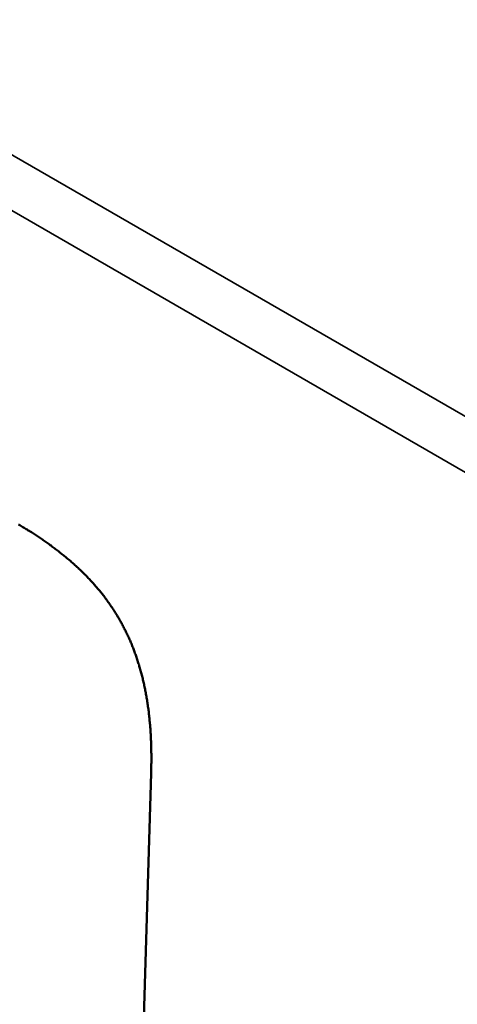
# Model space of a CAD drawing. Units: millimetres. Extents: x 0 to 17555, y -308 to 4450.
# Drawn here: x 5328 to 5334, y 1519 to 1533 of the extents above; entities that cross this region are included whole.
import ezdxf

# ---------------------------------------------------------------- set-up
doc = ezdxf.new("R2010")
doc.units = ezdxf.units.MM
doc.header["$LTSCALE"] = 5
doc.layers.add('Sichtbar (ISO)', color=7, linetype='Continuous', lineweight=50)
doc.layers.add('Sichtbar schmal (ISO)', color=7, linetype='Continuous', lineweight=35)

msp = doc.modelspace()

# ---------------------------------------------------------------- linework, layer by layer
at = {"layer": 'Sichtbar (ISO)'}
for p, q in [((5328.147, 1525.685), (5328.163, 1525.675)), ((5328.163, 1525.675), (5328.178, 1525.666)), ((5328.178, 1525.666), (5328.194, 1525.657)), ((5328.194, 1525.657), (5328.209, 1525.648)), ((5328.209, 1525.648), (5328.224, 1525.639)), ((5328.224, 1525.639), (5328.239, 1525.629)), ((5328.239, 1525.629), (5328.254, 1525.62)), ((5328.254, 1525.62), (5328.269, 1525.611)), ((5328.269, 1525.611), (5328.284, 1525.601)), ((5328.284, 1525.601), (5328.299, 1525.592)), ((5328.299, 1525.592), (5328.314, 1525.583)), ((5328.314, 1525.583), (5328.329, 1525.573)), ((5328.329, 1525.573), (5328.344, 1525.564)), ((5328.344, 1525.564), (5328.358, 1525.554)), ((5328.358, 1525.554), (5328.373, 1525.545)), ((5328.373, 1525.545), (5328.387, 1525.536)), ((5328.387, 1525.536), (5328.402, 1525.526)), ((5328.402, 1525.526), (5328.416, 1525.516)), ((5328.416, 1525.516), (5328.431, 1525.507)), ((5328.431, 1525.507), (5328.445, 1525.497)), ((5328.445, 1525.497), (5328.459, 1525.488)), ((5328.459, 1525.488), (5328.473, 1525.478)), ((5328.473, 1525.478), (5328.487, 1525.469)), ((5328.487, 1525.469), (5328.501, 1525.459)), ((5328.501, 1525.459), (5328.515, 1525.449)), ((5328.515, 1525.449), (5328.529, 1525.439)), ((5328.529, 1525.439), (5328.543, 1525.43)), ((5328.543, 1525.43), (5328.557, 1525.42)), ((5328.557, 1525.42), (5328.571, 1525.41)), ((5328.571, 1525.41), (5328.584, 1525.4)), ((5328.584, 1525.4), (5328.598, 1525.39)), ((5328.598, 1525.39), (5328.612, 1525.381)), ((5328.612, 1525.381), (5328.625, 1525.371)), ((5328.625, 1525.371), (5328.638, 1525.361)), ((5328.638, 1525.361), (5328.652, 1525.351)), ((5328.652, 1525.351), (5328.665, 1525.341)), ((5328.665, 1525.341), (5328.678, 1525.331)), ((5328.678, 1525.331), (5328.692, 1525.321)), ((5328.692, 1525.321), (5328.705, 1525.311)), ((5328.705, 1525.311), (5328.718, 1525.301)), ((5328.718, 1525.301), (5328.731, 1525.291)), ((5328.731, 1525.291), (5328.744, 1525.28)), ((5328.744, 1525.28), (5328.757, 1525.27)), ((5328.757, 1525.27), (5328.769, 1525.26)), ((5328.769, 1525.26), (5328.782, 1525.25)), ((5328.782, 1525.25), (5328.795, 1525.239)), ((5328.795, 1525.239), (5328.807, 1525.229)), ((5328.807, 1525.229), (5328.82, 1525.219)), ((5328.82, 1525.219), (5328.832, 1525.208)), ((5328.832, 1525.208), (5328.845, 1525.198)), ((5328.845, 1525.198), (5328.857, 1525.188)), ((5328.857, 1525.188), (5328.87, 1525.177)), ((5328.87, 1525.177), (5328.882, 1525.167)), ((5328.882, 1525.167), (5328.894, 1525.156)), ((5328.894, 1525.156), (5328.906, 1525.146)), ((5328.906, 1525.146), (5328.918, 1525.135)), ((5328.918, 1525.135), (5328.93, 1525.124)), ((5328.93, 1525.124), (5328.942, 1525.114)), ((5328.942, 1525.114), (5328.954, 1525.103)), ((5328.954, 1525.103), (5328.966, 1525.092)), ((5328.966, 1525.092), (5328.978, 1525.082)), ((5328.978, 1525.082), (5328.989, 1525.071)), ((5328.989, 1525.071), (5329.001, 1525.06)), ((5329.001, 1525.06), (5329.012, 1525.049)), ((5329.012, 1525.049), (5329.024, 1525.038)), ((5329.024, 1525.038), (5329.035, 1525.027)), ((5329.035, 1525.027), (5329.047, 1525.016)), ((5329.047, 1525.016), (5329.058, 1525.005)), ((5329.058, 1525.005), (5329.069, 1524.994)), ((5329.069, 1524.994), (5329.081, 1524.983)), ((5329.081, 1524.983), (5329.092, 1524.972)), ((5329.092, 1524.972), (5329.103, 1524.961)), ((5329.103, 1524.961), (5329.114, 1524.95)), ((5329.114, 1524.95), (5329.125, 1524.939)), ((5329.125, 1524.939), (5329.136, 1524.927)), ((5329.136, 1524.927), (5329.146, 1524.916)), ((5329.146, 1524.916), (5329.157, 1524.905)), ((5329.157, 1524.905), (5329.168, 1524.893)), ((5329.168, 1524.893), (5329.178, 1524.882)), ((5329.178, 1524.882), (5329.189, 1524.871)), ((5329.189, 1524.871), (5329.2, 1524.859)), ((5329.2, 1524.859), (5329.21, 1524.848)), ((5329.21, 1524.848), (5329.22, 1524.836)), ((5329.22, 1524.836), (5329.231, 1524.824)), ((5329.231, 1524.824), (5329.241, 1524.813)), ((5329.241, 1524.813), (5329.251, 1524.801)), ((5329.251, 1524.801), (5329.261, 1524.789)), ((5329.261, 1524.789), (5329.271, 1524.778)), ((5329.271, 1524.778), (5329.281, 1524.766)), ((5329.281, 1524.766), (5329.291, 1524.754)), ((5329.291, 1524.754), (5329.301, 1524.742)), ((5329.301, 1524.742), (5329.311, 1524.73)), ((5329.311, 1524.73), (5329.321, 1524.718)), ((5329.321, 1524.718), (5329.33, 1524.706)), ((5329.33, 1524.706), (5329.34, 1524.694)), ((5329.34, 1524.694), (5329.35, 1524.682)), ((5329.35, 1524.682), (5329.359, 1524.67)), ((5329.359, 1524.67), (5329.368, 1524.658)), ((5329.368, 1524.658), (5329.378, 1524.645)), ((5329.378, 1524.645), (5329.387, 1524.633)), ((5329.387, 1524.633), (5329.396, 1524.621)), ((5329.396, 1524.621), (5329.406, 1524.608)), ((5329.406, 1524.608), (5329.415, 1524.596)), ((5329.415, 1524.596), (5329.424, 1524.584)), ((5329.424, 1524.584), (5329.433, 1524.571)), ((5329.433, 1524.571), (5329.442, 1524.559)), ((5329.442, 1524.559), (5329.45, 1524.546)), ((5329.45, 1524.546), (5329.459, 1524.533)), ((5329.459, 1524.533), (5329.468, 1524.521)), ((5329.468, 1524.521), (5329.477, 1524.508)), ((5329.477, 1524.508), (5329.485, 1524.495)), ((5329.485, 1524.495), (5329.494, 1524.482)), ((5329.494, 1524.482), (5329.502, 1524.47)), ((5329.502, 1524.47), (5329.511, 1524.457)), ((5329.511, 1524.457), (5329.519, 1524.444)), ((5329.519, 1524.444), (5329.527, 1524.431)), ((5329.527, 1524.431), (5329.536, 1524.418)), ((5329.536, 1524.418), (5329.544, 1524.405)), ((5329.544, 1524.405), (5329.552, 1524.391)), ((5329.552, 1524.391), (5329.56, 1524.378)), ((5329.56, 1524.378), (5329.568, 1524.365)), ((5329.568, 1524.365), (5329.576, 1524.352)), ((5329.576, 1524.352), (5329.584, 1524.338)), ((5329.584, 1524.338), (5329.591, 1524.325)), ((5329.591, 1524.325), (5329.599, 1524.311)), ((5329.599, 1524.311), (5329.607, 1524.298)), ((5329.607, 1524.298), (5329.614, 1524.284)), ((5329.614, 1524.284), (5329.622, 1524.271)), ((5329.622, 1524.271), (5329.629, 1524.257)), ((5329.629, 1524.257), (5329.637, 1524.244)), ((5329.637, 1524.244), (5329.644, 1524.23)), ((5329.644, 1524.23), (5329.651, 1524.216)), ((5329.651, 1524.216), (5329.658, 1524.202)), ((5329.658, 1524.202), (5329.666, 1524.188)), ((5329.666, 1524.188), (5329.673, 1524.174)), ((5329.673, 1524.174), (5329.68, 1524.16)), ((5329.68, 1524.16), (5329.687, 1524.146)), ((5329.687, 1524.146), (5329.693, 1524.132)), ((5329.693, 1524.132), (5329.7, 1524.118)), ((5329.7, 1524.118), (5329.707, 1524.104)), ((5329.707, 1524.104), (5329.714, 1524.089)), ((5329.714, 1524.089), (5329.72, 1524.075)), ((5329.72, 1524.075), (5329.727, 1524.061)), ((5329.727, 1524.061), (5329.733, 1524.046)), ((5329.733, 1524.046), (5329.74, 1524.032)), ((5329.74, 1524.032), (5329.746, 1524.017)), ((5329.746, 1524.017), (5329.752, 1524.003)), ((5329.752, 1524.003), (5329.759, 1523.988)), ((5329.759, 1523.988), (5329.765, 1523.973)), ((5329.765, 1523.973), (5329.771, 1523.959)), ((5329.771, 1523.959), (5329.777, 1523.944)), ((5329.777, 1523.944), (5329.783, 1523.929)), ((5329.783, 1523.929), (5329.789, 1523.914)), ((5329.789, 1523.914), (5329.795, 1523.899)), ((5329.795, 1523.899), (5329.801, 1523.884)), ((5329.801, 1523.884), (5329.806, 1523.869)), ((5329.806, 1523.869), (5329.812, 1523.854)), ((5329.812, 1523.854), (5329.817, 1523.838)), ((5329.817, 1523.838), (5329.823, 1523.823)), ((5329.823, 1523.823), (5329.828, 1523.808)), ((5329.828, 1523.808), (5329.834, 1523.792)), ((5329.834, 1523.792), (5329.839, 1523.777)), ((5329.839, 1523.777), (5329.844, 1523.761)), ((5329.844, 1523.761), (5329.85, 1523.746)), ((5329.85, 1523.746), (5329.855, 1523.73)), ((5329.855, 1523.73), (5329.86, 1523.714)), ((5329.86, 1523.714), (5329.865, 1523.699)), ((5329.865, 1523.699), (5329.87, 1523.683)), ((5329.87, 1523.683), (5329.875, 1523.667)), ((5329.875, 1523.667), (5329.879, 1523.651)), ((5329.879, 1523.651), (5329.884, 1523.635)), ((5329.884, 1523.635), (5329.889, 1523.619)), ((5329.889, 1523.619), (5329.893, 1523.603)), ((5329.893, 1523.603), (5329.898, 1523.587)), ((5329.898, 1523.587), (5329.902, 1523.57)), ((5329.902, 1523.57), (5329.907, 1523.554)), ((5329.907, 1523.554), (5329.911, 1523.538)), ((5329.911, 1523.538), (5329.916, 1523.521)), ((5329.916, 1523.521), (5329.92, 1523.505)), ((5329.92, 1523.505), (5329.924, 1523.488)), ((5329.924, 1523.488), (5329.928, 1523.472)), ((5329.928, 1523.472), (5329.932, 1523.455)), ((5329.932, 1523.455), (5329.936, 1523.438)), ((5329.936, 1523.438), (5329.94, 1523.421)), ((5329.94, 1523.421), (5329.944, 1523.404)), ((5329.944, 1523.404), (5329.947, 1523.387)), ((5329.947, 1523.387), (5329.951, 1523.37)), ((5329.951, 1523.37), (5329.955, 1523.353)), ((5329.955, 1523.353), (5329.958, 1523.336)), ((5329.958, 1523.336), (5329.962, 1523.319)), ((5329.962, 1523.319), (5329.965, 1523.302)), ((5329.965, 1523.302), (5329.969, 1523.284)), ((5329.969, 1523.284), (5329.972, 1523.267)), ((5329.972, 1523.267), (5329.975, 1523.249)), ((5329.975, 1523.249), (5329.978, 1523.232)), ((5329.978, 1523.232), (5329.981, 1523.214)), ((5329.981, 1523.214), (5329.985, 1523.197)), ((5329.985, 1523.197), (5329.988, 1523.179)), ((5329.988, 1523.179), (5329.99, 1523.161)), ((5329.99, 1523.161), (5329.993, 1523.143)), ((5329.993, 1523.143), (5329.996, 1523.125)), ((5329.996, 1523.125), (5329.999, 1523.107)), ((5329.999, 1523.107), (5330.001, 1523.089)), ((5330.001, 1523.089), (5330.004, 1523.071)), ((5330.004, 1523.071), (5330.006, 1523.053)), ((5330.006, 1523.053), (5330.009, 1523.034)), ((5330.009, 1523.034), (5330.011, 1523.016)), ((5330.011, 1523.016), (5330.014, 1522.997)), ((5330.014, 1522.997), (5330.016, 1522.979)), ((5330.016, 1522.979), (5330.018, 1522.96)), ((5330.018, 1522.96), (5330.02, 1522.942)), ((5330.02, 1522.942), (5330.022, 1522.923)), ((5330.022, 1522.923), (5330.024, 1522.904)), ((5330.024, 1522.904), (5330.026, 1522.885)), ((5330.026, 1522.885), (5330.028, 1522.866)), ((5330.028, 1522.866), (5330.03, 1522.847)), ((5330.03, 1522.847), (5330.031, 1522.828)), ((5330.031, 1522.828), (5330.033, 1522.809)), ((5330.033, 1522.809), (5330.035, 1522.79)), ((5330.035, 1522.79), (5330.036, 1522.771)), ((5330.036, 1522.771), (5330.038, 1522.751)), ((5330.038, 1522.751), (5330.039, 1522.732)), ((5330.039, 1522.732), (5330.04, 1522.712)), ((5330.04, 1522.712), (5330.042, 1522.693)), ((5330.042, 1522.693), (5330.043, 1522.673)), ((5330.043, 1522.673), (5330.044, 1522.653)), ((5330.044, 1522.653), (5330.045, 1522.633)), ((5330.045, 1522.633), (5330.046, 1522.613)), ((5330.046, 1522.613), (5330.047, 1522.593)), ((5330.047, 1522.593), (5330.048, 1522.573)), ((5330.048, 1522.573), (5330.049, 1522.553)), ((5330.049, 1522.553), (5330.049, 1522.533)), ((5330.049, 1522.533), (5330.05, 1522.513)), ((5330.05, 1522.513), (5330.051, 1522.492)), ((5330.051, 1522.492), (5330.051, 1522.472)), ((5330.051, 1522.472), (5330.052, 1522.451)), ((5330.052, 1522.451), (5330.052, 1522.431)), ((5330.052, 1522.431), (5330.052, 1522.41)), ((5330.052, 1522.41), (5330.053, 1522.389)), ((5330.053, 1522.389), (5330.053, 1522.368)), ((5330.053, 1522.368), (5330.053, 1522.348)), ((5330.053, 1522.348), (5330.053, 1522.327)), ((5330.053, 1522.327), (5330.053, 1522.305)), ((5330.053, 1522.305), (5330.053, 1522.284)), ((5330.053, 1522.284), (5330.053, 1522.263)), ((5330.051, 1522.156), (5330.05, 1522.134)), ((5330.052, 1522.199), (5330.051, 1522.177)), ((5330.051, 1522.177), (5330.051, 1522.156)), ((5330.053, 1522.263), (5330.052, 1522.242)), ((5330.052, 1522.242), (5330.052, 1522.22)), ((5330.052, 1522.22), (5330.052, 1522.199)), ((5330.05, 1522.112), (5329.917, 1517.632)), ((5330.05, 1522.134), (5330.05, 1522.112))]:
    msp.add_line(p, q, dxfattribs=at)
at = {"layer": 'Sichtbar schmal (ISO)'}
for p, q in [((5424.12, 1475.528), (5247.697, 1577.386)), ((5247.344, 1576.788), (5423.767, 1474.93))]:
    msp.add_line(p, q, dxfattribs=at)

doc.saveas('drawing.dxf')
